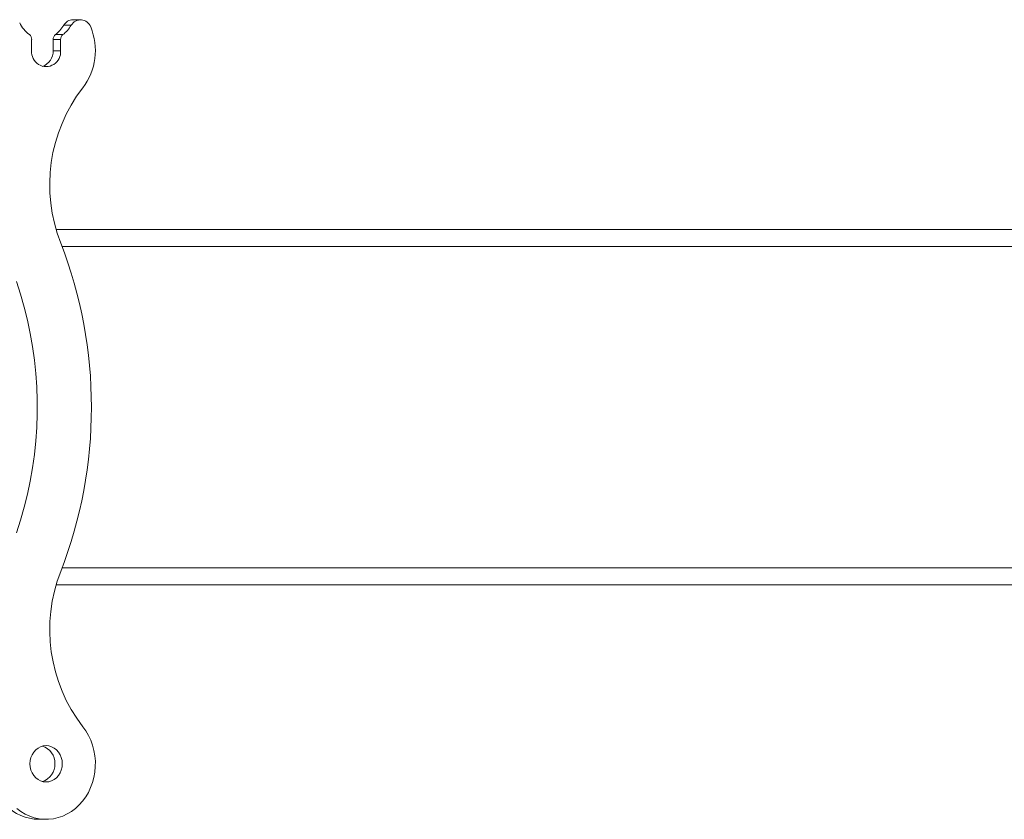
# Model space of a CAD drawing. Units: inches. Extents: x 0.5 to 16.5, y 0.2 to 10.8.
# Drawn here: x 1.6 to 2.5, y 4.2 to 4.9 of the extents above; entities that cross this region are included whole.
import ezdxf

# ---------------------------------------------------------------- set-up
doc = ezdxf.new("R2010")
doc.units = ezdxf.units.IN
doc.header["$MEASUREMENT"] = 0

msp = doc.modelspace()

# ---------------------------------------------------------------- linework, layer by layer
at = {"color": 7, "linetype": 'Continuous', "lineweight": 15}
for p, q in [((1.6055, 4.89868), (1.59861, 4.89868)), ((1.56915, 4.88575), (1.56915, 4.87535)), ((1.59578, 4.88575), (1.58889, 4.88575)), ((1.58889, 4.87535), (1.58889, 4.88575)), ((1.59095, 4.89008), (1.59784, 4.89008)), ((1.59578, 4.87535), (1.59578, 4.88575)), ((1.58889, 4.87535), (1.59578, 4.87535)), ((4.97733, 4.71068), (1.59171, 4.71068)), ((4.97118, 4.69505), (1.59717, 4.69505)), ((4.97118, 4.39947), (1.59717, 4.39947)), ((1.59171, 4.38385), (4.97733, 4.38385))]:
    msp.add_line(p, q, dxfattribs=at)
at = {"color": 7, "linetype": 'Continuous', "lineweight": 15, "flags": 128}
for points in [[(1.55518, 4.66284), (1.55898, 4.65115), (1.56237, 4.63931), (1.56535, 4.62732), (1.56792, 4.61521), (1.57006, 4.603), (1.57178, 4.5907), (1.57307, 4.57834), (1.57393, 4.56593), (1.57436, 4.55349), (1.57436, 4.54104), (1.57393, 4.5286), (1.57307, 4.51619), (1.57178, 4.50382), (1.57006, 4.49152), (1.56792, 4.47931), (1.56535, 4.4672), (1.56237, 4.45521), (1.55898, 4.44337), (1.55518, 4.43168)], [(1.5556, 4.17803), (1.5593, 4.17527), (1.56322, 4.17293), (1.56732, 4.17103), (1.57157, 4.16959), (1.57593, 4.16863), (1.58034, 4.16815), (1.58478, 4.16816), (1.5892, 4.16866), (1.59355, 4.16964), (1.59779, 4.1711), (1.60189, 4.17302), (1.6058, 4.17538), (1.60949, 4.17816), (1.61292, 4.18133), (1.61605, 4.18487), (1.61887, 4.18873), (1.62134, 4.19289), (1.62343, 4.19729), (1.62513, 4.20191), (1.62643, 4.20669), (1.6273, 4.21159), (1.62774, 4.21657), (1.62775, 4.22157), (1.62733, 4.22654), (1.62648, 4.23145), (1.6252, 4.23624), (1.62352, 4.24086), (1.62144, 4.24528), (1.61899, 4.24945), (1.61619, 4.25332)], [(1.59733, 4.21918), (1.59711, 4.22209), (1.59643, 4.22491), (1.59534, 4.22755), (1.59385, 4.22994), (1.59202, 4.23201), (1.5899, 4.23368), (1.58755, 4.23492), (1.58505, 4.23567), (1.58246, 4.23593), (1.57988, 4.23567), (1.57738, 4.23492), (1.57503, 4.23368), (1.57291, 4.23201), (1.57108, 4.22994), (1.56959, 4.22755), (1.56849, 4.22491), (1.56782, 4.22209), (1.5676, 4.21918), (1.56782, 4.21627), (1.56849, 4.21345), (1.56959, 4.2108), (1.57108, 4.20841), (1.57291, 4.20635), (1.57503, 4.20467), (1.57738, 4.20344), (1.57988, 4.20268), (1.58246, 4.20243), (1.58505, 4.20268), (1.58755, 4.20344), (1.5899, 4.20467), (1.59202, 4.20635), (1.59385, 4.20841), (1.59534, 4.2108), (1.59643, 4.21345), (1.59711, 4.21627), (1.59733, 4.21918)]]:
    msp.add_lwpolyline(points, dxfattribs=at)
at = {"color": 7, "linetype": 'Continuous', "lineweight": 15}
for centre, radius, start, end in [((1.6074, 4.8938), 0.01005, 91.07053, 150.92938), ((1.61413, 4.89385), 0.00989, 19.55093, 150.7981), ((1.58537, 4.91411), 0.03019, 205.54385, 232.7302), ((1.57299, 4.91379), 0.02974, 307.1485, 329.47356), ((1.57989, 4.91378), 0.02973, 307.14611, 329.47886), ((1.57181, 4.87542), 0.05604, 322.36179, 22.83053), ((1.56375, 4.88584), 0.00541, 359.06989, 51.7717), ((1.5943, 4.88584), 0.00541, 128.22043, 180.93799), ((1.60118, 4.88584), 0.00541, 128.22168, 180.92831), ((1.58246, 4.8741), 0.01337, 174.66428, 5.33572), ((1.57421, 4.87474), 0.01469, 289.11493, 2.36128), ((1.73178, 4.75191), 0.14606, 142.31787, 201.51194), ((1.20611, 4.54726), 0.41805, 338.81246, 21.18754), ((1.73207, 4.34265), 0.14632, 158.54399, 217.62621), ((1.57404, 4.21983), 0.01642, 357.72951, 72.33432), ((1.57404, 4.21853), 0.01642, 287.66566, 2.26986), ((1.57598, 4.21065), 0.04256, 223.81909, 269.46197)]:
    msp.add_arc(centre, radius, start, end, dxfattribs=at)
for points in [[(1.6141, 4.90385), (1.60721, 4.90385)], [(1.57558, 4.16809), (1.58246, 4.16809)]]:
    msp.add_open_spline(points, degree=1, dxfattribs=at)

doc.saveas('drawing.dxf')
